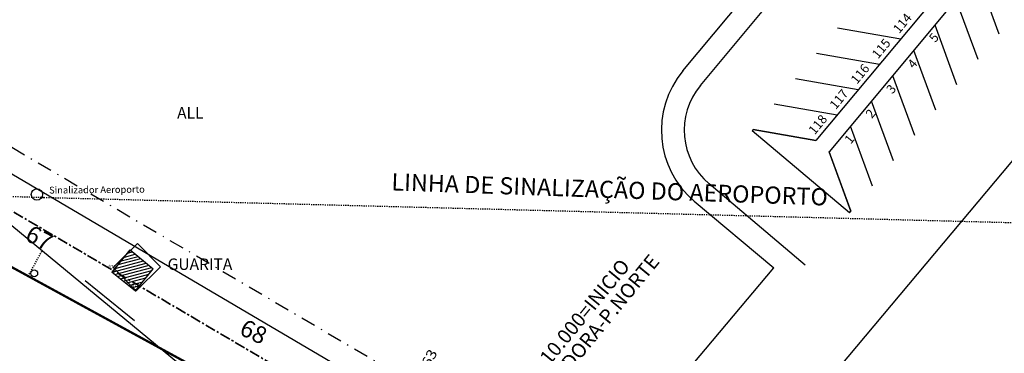
# Model space of a CAD drawing. Units: millimetres. Extents: x 179629 to 182397, y 1680086 to 1681520.
# Drawn here: x 181517 to 181604, y 1680538 to 1680567 of the extents above; entities that cross this region are included whole.
import ezdxf
from ezdxf.enums import TextEntityAlignment as Align

# ---------------------------------------------------------------- set-up
doc = ezdxf.new("R2010")
doc.units = ezdxf.units.MM
doc.header["$LTSCALE"] = 0.025
doc.header["$MEASUREMENT"] = 0
for name, pattern in [('CENTER', [2, 1.25, -0.25, 0.25, -0.25]), ('DASHDOT', [1, 0.5, -0.25, 0, -0.25]), ('DASHDOT2', [0.5, 0.25, -0.125, 0, -0.125]), ('DASHED', [0.75, 0.5, -0.25]), ('HIDDEN', [0.375, 0.25, -0.125])]:
    doc.linetypes.add(name, pattern=pattern)
for name, color, linetype in [('07-PONTO_VISADO', 8, 'Continuous'), ('EPT CASA_OUTROS', 8, 'Continuous'), ('EPT Eixo', 1, 'DASHDOT2'), ('EPT MURO', 8, 'Continuous'), ('EPT texto', 5, 'Continuous'), ('EPT-Alinhamento_Etapa1', 30, 'Continuous'), ('EPT-Alinhamento_Etapa2', 30, 'DASHDOT'), ('g-estaca', 3, 'Continuous'), ('g-faixas', 161, 'DASHED'), ('g-notavel', 2, 'Continuous'), ('LINHA_CASA', 8, 'Continuous'), ('LINHA_PORTÃO', 8, 'Continuous'), ('outros', 150, 'Continuous'), ('TORRE', 8, 'Continuous')]:
    doc.layers.add(name, color=color, linetype=linetype)
doc.layers.add('EPT MF', color=5, linetype='CENTER', lineweight=35)
doc.layers.add('EPT_TEXTO EIXO', color=5, linetype='Continuous', lineweight=25)
doc.styles.add('L50', font='romans.shx', dxfattribs={"height": 1})
doc.styles.add('SELO', font='ARIAL.TTF')
doc.styles.add('SIMPLEX', font='simplex', dxfattribs={"height": 0.2})
doc.styles.add('texto', font='ARIAL.TTF')
doc.styles.add('VERT', font='romans.shx', dxfattribs={"height": 0.635})
pattern_1 = [(15, (0, 0), (-0.064704761276, 0.241481456572), [])]

msp = doc.modelspace()

# ---------------------------------------------------------------- hatches: boundary and pattern name
at = {"layer": 'LINHA_CASA'}
h = msp.add_hatch(dxfattribs=at)
h.set_pattern_fill('ANSI31', color=256, scale=2, angle=330, style=0)
h.set_pattern_definition(pattern_1)
h.paths.add_polyline_path([(181527.09246, 1680547.14541), (181529.13061, 1680545.50846), (181527.56513, 1680543.55929), (181525.52698, 1680545.19624)])
h = msp.add_hatch(dxfattribs=at)
h.set_pattern_fill('ANSI31', color=256, scale=2, angle=330, style=0)
h.set_pattern_definition(pattern_1)
h.paths.add_polyline_path([(181527.09246, 1680547.14541), (181529.13061, 1680545.50846), (181527.56513, 1680543.55929), (181525.52698, 1680545.19624)])

# ---------------------------------------------------------------- linework, layer by layer
at = {"layer": 'EPT CASA_OUTROS'}
for p, q in [((181575.4878, 1680562.81481), (181591.11016, 1680581.55153)), ((181577.0239, 1680561.53403), (181592.75211, 1680580.3977)), ((181601.39086, 1680573.74671), (181587.12807, 1680556.73509)), ((181602.54794, 1680572.81227), (181588.29385, 1680555.73361)), ((181601.23527, 1680571.28296), (181603.15476, 1680566.0451)), ((181599.38442, 1680569.06732), (181601.3039, 1680563.82946)), ((181597.53356, 1680566.85167), (181599.45304, 1680561.61381)), ((181594.55514, 1680565.59356), (181589.03565, 1680566.55429)), ((181592.69838, 1680563.37895), (181587.18479, 1680564.33864)), ((181595.6827, 1680564.63602), (181597.60218, 1680559.39816)), ((181593.83184, 1680562.42038), (181595.75132, 1680557.18252)), ((181590.84161, 1680561.16433), (181585.33393, 1680562.12299)), ((181588.98484, 1680558.94971), (181583.48307, 1680559.90735)), ((181591.98098, 1680560.20473), (181593.90046, 1680554.96687)), ((181590.13012, 1680557.98909), (181592.0496, 1680552.75122)), ((181581.64512, 1680557.66986), (181581.56494, 1680557.56836)), ((181590.07054, 1680550.37991), (181581.56494, 1680557.56836)), ((181587.12807, 1680556.73509), (181581.63221, 1680557.6917)), ((181581.63221, 1680557.6917), (181587.12807, 1680556.73509)), ((181588.27926, 1680555.77344), (181590.19874, 1680550.53558)), ((181590.19874, 1680550.53558), (181588.29385, 1680555.73361)), ((181586.19015, 1680545.80361), (181577.77911, 1680552.93559)), ((181576.48782, 1680551.40832), (181583.44246, 1680545.58666)), ((181590.07054, 1680550.37991), (181590.19874, 1680550.53558)), ((181527.73434, 1680547.71586, -1.27654), (181525.5999, 1680545.60034, -1.41058)), ((181527.73434, 1680547.71586, -1.27654), (181529.76611, 1680545.67836, -1.1595)), ((181525.5999, 1680545.60034, -1.41058), (181527.63167, 1680543.56285, -1.29355)), ((181529.76611, 1680545.67836, -1.1595), (181527.63167, 1680543.56285, -1.29355))]:
    msp.add_line(p, q, dxfattribs=at)
for points in [[(181574.16121, 1680518.99406), (181612.5592, 1680564.72738)], [(181566.2626, 1680525.12723), (181583.44246, 1680545.58666)]]:
    msp.add_lwpolyline(points, dxfattribs=at)
for radius in [8.12846, 6.12846]:
    msp.add_arc((181581.73593, 1680557.61551), radius, 140.2530818, 229.7858524, dxfattribs=at)
for p in [(181525.52698, 1680545.19624, 2.88917), (181525.52698, 1680545.19624, 2.88917), (181527.56513, 1680543.55929, 2.82165), (181527.56513, 1680543.55929, 2.82165)]:
    msp.add_point(p, dxfattribs=at)
at = {"layer": 'EPT Eixo', "color": 1, "ltscale": 400, "const_width": 0.2, "flags": 128}
msp.add_lwpolyline([(181685.11766, 1680404.88854, 0.41427458), (181683.43166, 1680420.71052), (181558.82836, 1680521.29232, 0.0449627), (181547.6387, 1680528.77601), (181508.1997, 1680550.30198, -0.03269796), (181499.37185, 1680555.89814), (181409.19149, 1680621.69992, 0.05944834), (181385.01741, 1680635.27287), (181241.14259, 1680694.89283, -0.11200241), (181098.12593, 1680796.11598), (181060.93807, 1680837.52041, -0.10052309), (181003.24417, 1680935.66713), (180971.01882, 1681029.42701, 0.20959178), (180935.65679, 1681067.82552), (180775.49127, 1681138.07528, -0.01221426), (180753.32828, 1681148.45003), (180739.93292, 1681155.12494, 0.01487905), (180712.92129, 1681167.59587), (180691.65106, 1681176.65843, 0.14591146), (180624.1123, 1681184.4968), (180540.31622, 1681169.96655, -0.19892058), (180499.05679, 1681179.23723), (180461.06851, 1681205.9998, 0.13721663), (180449.89905, 1681209.96351)], format="xyb", dxfattribs=at)
at = {"layer": 'EPT Eixo', "color": 3}
msp.add_polyline3d([(181518.1784, 1680544.8556, 0), (181519.37612, 1680547.05002, 0)], dxfattribs=at)
at = {"layer": 'EPT MF', "ltscale": 30}
msp.add_line((181514.32123, 1680551.98637), (181550.54714, 1680530.68043), dxfattribs=at)
at = {"layer": 'EPT MURO'}
msp.add_line((181527.49426, 1680540.95068, -1.32055), (181523.14999, 1680544.44531, -1.23152), dxfattribs=at)
at = {"layer": 'EPT-Alinhamento_Etapa1'}
msp.add_line((181515.74071, 1680554.39988), (181551.96663, 1680533.09394), dxfattribs=at)
at = {"layer": 'EPT-Alinhamento_Etapa2', "ltscale": 103}
msp.add_line((181516.75463, 1680556.12382), (181552.98055, 1680534.81788), dxfattribs=at)
at = {"layer": 'g-faixas'}
msp.add_arc((181350.67134, 1680754.80568, 3.19155), 531, 309.8866735, 309.8866735, dxfattribs=at)
at = {"layer": 'g-notavel'}
msp.add_circle((181518.70243, 1680545.09837), 0.3, dxfattribs=at)
at = {"layer": 'LINHA_CASA'}
for p, q in [((181525.52698, 1680545.19624, 2.88917), (181527.09246, 1680547.14541, 2.88917)), ((181525.52698, 1680545.19624, 2.88917), (181527.09246, 1680547.14541, 2.88917)), ((181527.09246, 1680547.14541, 2.88917), (181529.13061, 1680545.50846, 2.82165)), ((181527.09246, 1680547.14541, 2.88917), (181529.13061, 1680545.50846, 2.82165)), ((181525.52698, 1680545.19624, 2.88917), (181527.56513, 1680543.55929, 2.82165)), ((181525.52698, 1680545.19624, 2.88917), (181527.56513, 1680543.55929, 2.82165)), ((181527.56513, 1680543.55929, 2.82165), (181529.13061, 1680545.50846, 2.82165)), ((181527.56513, 1680543.55929, 2.82165), (181529.13061, 1680545.50846, 2.82165))]:
    msp.add_line(p, q, dxfattribs=at)
at = {"layer": 'LINHA_PORTÃO'}
msp.add_line((181516.73359, 1680549.2861, 2.96008), (181533.26948, 1680535.6644, 2.85274), dxfattribs=at)
at = {"layer": 'outros'}
msp.add_circle((181518.94247, 1680552.00254, -1.03846), 0.5, dxfattribs=at)
at = {"layer": 'TORRE', "linetype": 'HIDDEN', "ltscale": 3}
for p, q in [((181478.84956, 1680552.99761, 3.12023), (181519.54417, 1680551.74349, 3.17538)), ((181519.54417, 1680551.74349, 3.17538), (181632.26021, 1680548.81724, 3.15182))]:
    msp.add_line(p, q, dxfattribs=at)
at = {"layer": 'TORRE'}
msp.add_point((181519.54417, 1680551.74349, 3.17538), dxfattribs=at)
msp.add_point((181519.54417, 1680551.74349, 3.17538), dxfattribs=at)

# ---------------------------------------------------------------- texts
at = {"layer": '07-PONTO_VISADO', "style": 'VERT'}
for s, p in [('676', (181525.52698, 1680545.44624)), ('677', (181527.56513, 1680543.80929))]:
    msp.add_text(s, height=0.3, dxfattribs=at).set_placement(p, align=Align.BOTTOM_CENTER)
at = {"layer": 'EPT CASA_OUTROS', "style": 'SELO'}
for s, p in [('114', (181594.43053, 1680566.02583)), ('5', (181597.57806, 1680565.2354)), ('115', (181592.57968, 1680563.81019)), ('116', (181590.72882, 1680561.59454)), ('4', (181595.6997, 1680562.95138)), ('3', (181593.8305, 1680560.74065)), ('117', (181588.87796, 1680559.3789)), ('118', (181587.0271, 1680557.16325)), ('2', (181592.02548, 1680558.58846)), ('1', (181590.17998, 1680556.34439))]:
    msp.add_text(s, height=0.8, rotation=50.566338, dxfattribs=at).set_placement(p)
at = {"layer": 'EPT Eixo', "color": 7, "style": 'SIMPLEX', "width": 0.871371}
msp.add_text('PC11 = 68+13,563', height=0.875, rotation=61.3741016, dxfattribs=at).set_placement((181548.74596, 1680528.45647), (181554.03384, 1680538.1447), align=Align.FIT)
at = {"layer": 'EPT texto', "style": 'VERT'}
for s, p in [('ALL', (181532.36649, 1680559.63951)), ('GUARITA', (181533.21525, 1680546.39809)), ('GUARITA', (181533.21525, 1680546.39809))]:
    msp.add_text(s, height=1, dxfattribs=at).set_placement(p, align=Align.TOP_CENTER)
msp.add_text('LINHA DE SINALIZAÇÃO DO AEROPORTO', height=1.5, rotation=358, dxfattribs=at).set_placement((181569.10284, 1680553.19192), align=Align.TOP_CENTER)
at = {"layer": 'EPT_TEXTO EIXO', "color": 5, "char_height": 1.5, "attachment_point": 1, "style": 'texto'}
for s, insert, rotation in [('67', (181518.50182, 1680549.39413), 331.9640372), ('68', (181537.20397, 1680541.155), 334.7547874)]:
    msp.add_mtext(s, dxfattribs=dict(at, insert=insert, rotation=rotation))
at = {"layer": 'g-estaca', "style": 'L50'}
for s, p in [('R.D.TEODORA-P.NORTE', (181567.86679, 1680538.56856)), ('EST.3+10.000=INICIO', (181565.96523, 1680539.00214))]:
    msp.add_text(s, height=1.25, rotation=50.6931486, dxfattribs=at).set_placement(p, align=Align.BOTTOM_CENTER)
at = {"layer": 'outros', "style": 'texto'}
msp.add_text('Sinalizador Aeroporto', height=0.6001959, rotation=0.5405654, dxfattribs=at).set_placement((181520.00605, 1680552.07693, -13.4195))

doc.saveas('drawing.dxf')
